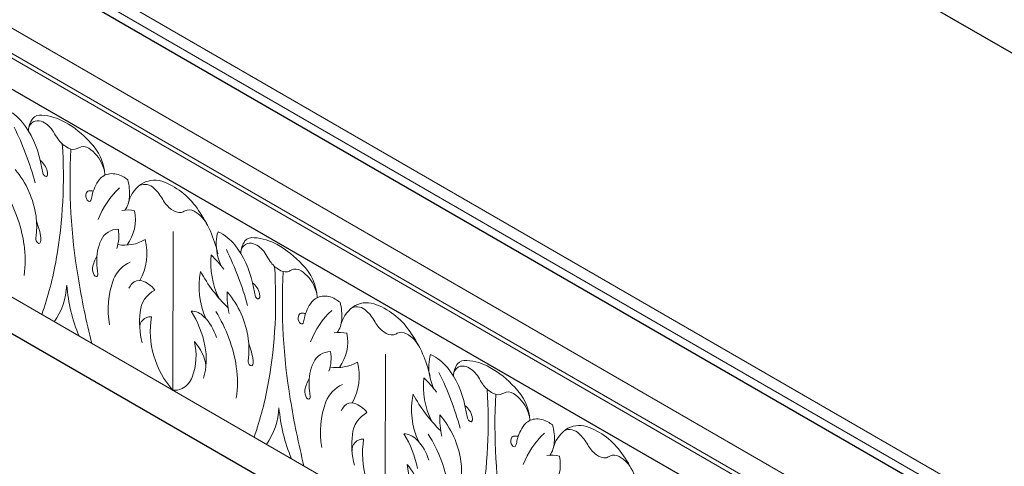
# Model space of a CAD drawing. Extents: x 0.4 to 30.2, y -1 to 18.8.
# Drawn here: x 10.3 to 18.2, y 5.7 to 9.3 of the extents above; entities that cross this region are included whole.
import ezdxf

# ---------------------------------------------------------------- set-up
doc = ezdxf.new("R2010")
doc.units = 0
doc.header["$MEASUREMENT"] = 0
for name, color, linetype, lineweight in [('09 Fills', 7, 'Continuous', 9), ('18 Background', 7, 'Continuous', 18), ('25 Foreground', 7, 'Continuous', 25)]:
    doc.layers.add(name, color=color, linetype=linetype, lineweight=lineweight)

msp = doc.modelspace()

# ---------------------------------------------------------------- linework, layer by layer
at = {"layer": '09 Fills'}
for p, q in [((11.562, 7.6081), (11.5596, 6.349)), ((13.2462, 6.6365), (13.2439, 5.3774))]:
    msp.add_line(p, q, dxfattribs=at)
for centre, radius, start, end in [((10.0716, 8.2361), 0.3794, 39.0311, 64.70785), ((10.5075, 8.4536), 0.0795, 80.33296, 139.08134), ((10.4896, 8.0989), 0.4342, 60.60009, 85.87674), ((8.0679, 7.3395), 2.4872, 15.28002, 26.20289), ((9.7945, 8.0264), 0.7267, 11.72148, 38.11226), ((10.5816, 8.4061), 0.1671, 143.43786, 179.69223), ((10.4996, 8.4027), 0.0893, 111.32737, 154.61777), ((10.4869, 8.3944), 0.0936, 63.58956, 102.17419), ((10.4356, 8.2954), 0.2051, 30.50346, 63.06135), ((10.336, 7.8146), 0.7573, 41.79893, 61.03551), ((11.5704, 8.9561), 1.1081, 210.15205, 213.55534), ((6.8408, 8.0445), 3.85, 350.22058, 3.86313), ((10.822, 8.4623), 0.2115, 214.14846, 240.22504), ((10.849, 8.2064), 0.0763, 55.83409, 117.75691), ((10.6267, 8.0355), 0.3944, 3.02249, 46.02571), ((10.773, 8.3556), 0.0951, 233.88597, 277.1867), ((15.4709, 8.0212), 4.7272, 177.06302, 189.3798), ((10.7192, 8.4485), 0.1984, 289.34878, 298.35606), ((10.7391, 8.0327), 0.2817, 22.29692, 57.18401), ((13.6856, 8.8059), 3.2417, 191.23947, 193.0318), ((10.4165, 8.0538), 0.1499, 13.20268, 53.31092), ((10.7459, 8.0255), 0.2783, 12.89394, 24.19586), ((9.7538, 7.6301), 0.7268, 7.88108, 40.41567), ((10.5675, 8.0828), 0.0409, 191.02205, 226.65166), ((10.5535, 8.0646), 0.0182, 219.44593, 274.12083), ((10.5445, 8.065), 0.0212, 299.09516, 342.25377), ((10.4574, 8.0654), 0.1075, 356.31249, 12.18302), ((11.0769, 7.9364), 0.132, 97.33616, 139.34976), ((11.0784, 7.9007), 0.1676, 59.66886, 96.30637), ((11.2401, 7.8252), 0.329, 143.17861, 167.70705), ((10.2654, 6.6375), 1.6697, 55.90319, 57.47793), ((10.7975, 7.9118), 0.4182, 355.77418, 15.01952), ((11.453, 7.7763), 0.254, 121.05854, 162.97211), ((11.3353, 7.8799), 0.1037, 44.19045, 112.45075), ((11.4139, 7.8151), 0.201, 67.20312, 117.22951), ((11.2738, 7.4599), 0.5828, 32.81398, 68.03055), ((9.2613, 7.3427), 1.1289, 8.32495, 32.3479), ((10.9277, 7.8936), 0.0587, 163.22777, 216.10765), ((10.9011, 7.9033), 0.0305, 106.75585, 166.18989), ((10.9017, 7.7786), 0.1542, 80.01438, 93.46256), ((10.7969, 7.9063), 0.1222, 334.99192, 354.77998), ((11.5847, 7.4729), 0.6592, 132.93926, 159.32812), ((11.1571, 7.6817), 0.3701, 29.3142, 46.96457), ((10.9022, 7.8735), 0.0263, 213.42633, 255.45598), ((10.8982, 7.8578), 0.01, 255.40241, 341.83183), ((11.0308, 7.8888), 0.184, 323.36593, 357.55432), ((11.6817, 7.9711), 0.2291, 208.20066, 234.55383), ((11.1967, 7.5112), 0.269, 77.2202, 99.07372), ((10.9122, 7.7072), 0.3503, 324.2136, 10.92154), ((11.6176, 7.8687), 0.1087, 230.71695, 275.31842), ((11.5704, 7.9185), 0.1682, 289.92862, 300.46573), ((11.6891, 7.705), 0.0763, 58.84338, 115.97502), ((11.6114, 7.5546), 0.2455, 25.08357, 61.4855), ((10.9779, 7.2215), 0.9615, 12.69111, 35.20103), ((9.8589, 7.6471), 0.6203, 354.05948, 7.65585), ((9.9018, 7.4713), 0.6165, 8.15889, 20.80908), ((10.3589, 7.5902), 0.1172, 343.88503, 356.41021), ((11.1241, 7.4812), 0.1466, 88.9212, 156.31496), ((10.7958, 7.5781), 0.3348, 341.74302, 8.52858), ((12.166, 7.522), 0.2624, 160.97438, 178.55131), ((11.7558, 7.2645), 0.3794, 39.0311, 64.70785), ((9.5178, 7.3829), 0.8694, 351.84683, 8.15317), ((10.5154, 7.5528), 0.0441, 173.62721, 231.56719), ((10.4968, 7.5278), 0.0131, 227.23852, 305.11485), ((10.4388, 7.5507), 0.0737, 332.87152, 6.24793), ((11.3406, 7.3811), 0.3851, 155.61122, 182.59125), ((11.1749, 7.8256), 0.3248, 260.71587, 300.45339), ((10.9207, 7.4338), 0.4334, 330.46486, 14.95184), ((12.3227, 7.5135), 0.4193, 177.93828, 204.42917), ((11.4788, 7.0549), 0.7267, 11.72148, 38.11226), ((12.2658, 7.4346), 0.1671, 143.43786, 179.69223), ((12.1838, 7.4312), 0.0893, 111.32737, 154.61777), ((12.1917, 7.482), 0.0795, 80.33296, 139.08134), ((12.1711, 7.4229), 0.0936, 63.58956, 102.17419), ((12.1738, 7.1273), 0.4342, 60.60009, 85.87674), ((12.1198, 7.3239), 0.2051, 30.50346, 63.06135), ((12.0203, 6.8431), 0.7573, 41.79893, 61.03551), ((12.505, 7.3612), 0.6449, 174.46571, 205.59778), ((11.0806, 6.6211), 1.1207, 37.8938, 45.71658), ((9.7521, 6.3679), 2.4872, 15.28002, 26.20289), ((13.2547, 7.9846), 1.1081, 210.15205, 213.55534), ((7.7544, 7.9063), 2.9262, 340.9122, 349.84754), ((11.1832, 7.2783), 0.2638, 149.02522, 170.45821), ((11.609, 7.373), 0.6531, 180.81433, 188.82961), ((11.3228, 7.1385), 0.2505, 114.2274, 158.58951), ((12.5062, 7.4908), 0.2115, 214.14846, 240.22504), ((12.311, 7.064), 0.3944, 3.02249, 46.02571), ((11.0154, 7.3106), 0.0931, 172.94911, 211.66561), ((10.9384, 7.2689), 0.0254, 331.71072, 8.66414), ((12.3849, 7.1714), 0.6183, 168.6558, 204.06225), ((12.8517, 7.8737), 1.2201, 208.42222, 225.5554), ((8.525, 7.0729), 3.85, 350.22058, 3.86313), ((12.4573, 7.3841), 0.0951, 233.88597, 277.1867), ((17.1551, 7.0497), 4.7272, 177.06302, 189.3798), ((12.4034, 7.4769), 0.1984, 289.34878, 298.35606), ((12.5332, 7.2348), 0.0763, 55.83409, 117.75691), ((12.4234, 7.0612), 0.2817, 22.29692, 57.18401), ((17.321, 8.3069), 6.5992, 189.20907, 193.91101), ((10.9538, 7.2724), 0.0206, 211.2111, 266.81018), ((10.9526, 7.2612), 0.0093, 269.99699, 332.01249), ((11.7296, 6.9895), 0.6837, 159.40474, 190.20754), ((11.3653, 7.085), 0.1708, 138.97156, 154.40956), ((11.2918, 7.1438), 0.0768, 74.69699, 136.09496), ((11.2603, 7.0362), 0.1889, 34.96136, 74.08323), ((15.3698, 7.8344), 3.2417, 191.23947, 193.0318), ((12.1007, 7.0823), 0.1499, 13.20268, 53.31092), ((10.1695, 7.2068), 0.548, 324.98848, 357.48995), ((12.0867, 7.3026), 1.3749, 184.99885, 202.41181), ((11.5175, 6.9518), 0.2182, 117.97673, 175.14802), ((12.6225, 7.0962), 0.632, 176.96357, 192.56482), ((11.438, 6.6585), 0.7268, 7.88108, 40.41567), ((12.1416, 7.0939), 0.1075, 356.31249, 12.18302), ((12.4301, 7.054), 0.2783, 12.89394, 24.19586), ((12.2518, 7.1112), 0.0409, 191.02205, 226.65166), ((12.2377, 7.093), 0.0182, 219.44593, 274.12083), ((12.2287, 7.0934), 0.0212, 299.09516, 342.25377), ((12.9244, 6.8536), 0.329, 143.17861, 167.70705), ((12.7611, 6.9648), 0.132, 97.33616, 139.34976), ((12.7627, 6.9292), 0.1676, 59.66886, 96.30637), ((11.9496, 5.666), 1.6697, 55.90319, 57.47793), ((12.4817, 6.9402), 0.4182, 355.77418, 15.01952), ((13.0982, 6.8435), 0.201, 67.20312, 117.22951), ((11.9396, 6.8884), 0.6448, 172.70888, 194.50122), ((11.7027, 6.8369), 0.1415, 43.04012, 89.38561), ((11.0351, 6.5525), 0.7932, 10.96521, 32.47964), ((10.9456, 6.3712), 1.1289, 8.32495, 32.3479), ((12.5854, 6.9317), 0.0305, 106.75585, 166.18989), ((12.5859, 6.807), 0.1542, 80.01438, 93.46256), ((13.2689, 6.5014), 0.6592, 132.93926, 159.32812), ((13.1372, 6.8047), 0.254, 121.05854, 162.97211), ((13.0195, 6.9084), 0.1037, 44.19045, 112.45075), ((12.8413, 6.7101), 0.3701, 29.3142, 46.96457), ((12.958, 6.4884), 0.5828, 32.81398, 68.03055), ((11.3823, 6.8472), 0.086, 85.66959, 185.67617), ((12.0938, 6.8222), 0.7136, 171.07176, 221.54003), ((11.5476, 6.6682), 0.3705, 15.72713, 45.74912), ((12.6119, 6.9221), 0.0587, 163.22777, 216.10765), ((12.5865, 6.902), 0.0263, 213.42633, 255.45598), ((12.5824, 6.8862), 0.01, 255.40241, 341.83183), ((12.4812, 6.9348), 0.1222, 334.99192, 354.77998), ((12.715, 6.9173), 0.184, 323.36593, 357.55432), ((13.3659, 6.9996), 0.2291, 208.20066, 234.55383), ((12.8809, 6.5397), 0.269, 77.2202, 99.07372), ((12.5965, 6.7356), 0.3503, 324.2136, 10.92154), ((13.3019, 6.8971), 0.1087, 230.71695, 275.31842), ((13.2546, 6.947), 0.1682, 289.92862, 300.46573), ((13.3733, 6.7334), 0.0763, 58.84338, 115.97502), ((13.2956, 6.583), 0.2455, 25.08357, 61.4855), ((12.6621, 6.2499), 0.9615, 12.69111, 35.20103), ((11.2607, 6.6242), 0.483, 339.45057, 13.42004), ((11.4573, 6.4881), 0.3691, 8.74064, 42.25105), ((11.5431, 6.6755), 0.6203, 354.05948, 7.65585), ((11.5861, 6.4997), 0.6165, 8.15889, 20.80908), ((11.3014, 6.5968), 0.5234, 343.35524, 11.7451), ((12.8084, 6.5097), 0.1466, 88.9212, 156.31496), ((12.4801, 6.6066), 0.3348, 341.74302, 8.52858), ((12.1996, 6.5812), 0.0441, 173.62721, 231.56719), ((12.0431, 6.6187), 0.1172, 343.88503, 356.41021), ((12.123, 6.5792), 0.0737, 332.87152, 6.24793), ((13.0249, 6.4096), 0.3851, 155.61122, 182.59125), ((12.8591, 6.854), 0.3248, 260.71587, 300.45339), ((12.605, 6.4622), 0.4334, 330.46486, 14.95184), ((13.8525, 6.5479), 0.2624, 160.97438, 178.55131), ((13.4424, 6.2904), 0.3794, 39.0311, 64.70785), ((13.8782, 6.5079), 0.0795, 80.33296, 139.08134), ((13.8604, 6.1532), 0.4342, 60.60009, 85.87674), ((11.202, 6.4113), 0.8694, 351.84683, 8.15317), ((12.1811, 6.5563), 0.0131, 227.23852, 305.11485), ((14.0093, 6.5394), 0.4193, 177.93828, 204.42917), ((11.4386, 5.3938), 2.4872, 15.28002, 26.20289), ((13.1653, 6.0808), 0.7267, 11.72148, 38.11226), ((13.9523, 6.4604), 0.1671, 143.43786, 179.69223), ((13.8704, 6.457), 0.0893, 111.32737, 154.61777), ((13.8576, 6.4487), 0.0936, 63.58956, 102.17419), ((13.8063, 6.3497), 0.2051, 30.50346, 63.06135), ((13.7068, 5.8689), 0.7573, 41.79893, 61.03551), ((11.5474, 6.5195), 0.1778, 298.75729, 338.58632), ((9.4386, 6.9348), 2.9262, 340.9122, 349.84754), ((12.8675, 6.3068), 0.2638, 149.02522, 170.45821), ((14.1916, 6.3871), 0.6449, 174.46571, 205.59778), ((12.7672, 5.647), 1.1207, 37.8938, 45.71658), ((14.9412, 7.0104), 1.1081, 210.15205, 213.55534), ((11.5771, 6.4711), 0.1211, 260.6288, 297.4797), ((12.6996, 6.3391), 0.0931, 172.94911, 211.66561), ((13.2932, 6.4014), 0.6531, 180.81433, 188.82961), ((13.0071, 6.167), 0.2505, 114.2274, 158.58951), ((10.2115, 6.0988), 3.85, 350.22058, 3.86313), ((14.1928, 6.5166), 0.2115, 214.14846, 240.22504), ((14.1438, 6.4099), 0.0951, 233.88597, 277.1867), ((14.09, 6.5028), 0.1984, 289.34878, 298.35606), ((14.2197, 6.2607), 0.0763, 55.83409, 117.75691), ((13.9975, 6.0898), 0.3944, 3.02249, 46.02571), ((19.0053, 7.3354), 6.5992, 189.20907, 193.91101), ((12.638, 6.3009), 0.0206, 211.2111, 266.81018), ((12.6369, 6.2896), 0.0093, 269.99699, 332.01249), ((12.6227, 6.2973), 0.0254, 331.71072, 8.66414), ((13.4138, 6.0179), 0.6837, 159.40474, 190.20754), ((14.0715, 6.1972), 0.6183, 168.6558, 204.06225), ((14.5383, 6.8996), 1.2201, 208.42222, 225.5554), ((18.8417, 6.0755), 4.7272, 177.06302, 189.3798), ((14.1099, 6.0871), 0.2817, 22.29692, 57.18401), ((11.8538, 6.2353), 0.548, 324.98848, 357.48995), ((13.7709, 6.3311), 1.3749, 184.99885, 202.41181), ((13.0496, 6.1134), 0.1708, 138.97156, 154.40956), ((12.9761, 6.1723), 0.0768, 74.69699, 136.09496), ((13.2017, 5.9802), 0.2182, 117.97673, 175.14802), ((12.9445, 6.0647), 0.1889, 34.96136, 74.08323), ((17.0563, 6.8602), 3.2417, 191.23947, 193.0318), ((13.7873, 6.1082), 0.1499, 13.20268, 53.31092), ((14.1167, 6.0799), 0.2783, 12.89394, 24.19586), ((14.309, 6.1221), 0.632, 176.96357, 192.56482), ((13.1246, 5.6844), 0.7268, 7.88108, 40.41567), ((13.9383, 6.1371), 0.0409, 191.02205, 226.65166), ((13.9242, 6.1189), 0.0182, 219.44593, 274.12083), ((13.9153, 6.1193), 0.0212, 299.09516, 342.25377), ((13.8282, 6.1197), 0.1075, 356.31249, 12.18302), ((14.4476, 5.9907), 0.132, 97.33616, 139.34976), ((14.4492, 5.955), 0.1676, 59.66886, 96.30637), ((13.6362, 4.6918), 1.6697, 55.90319, 57.47793), ((14.6109, 5.8795), 0.329, 143.17861, 167.70705), ((14.1683, 5.9661), 0.4182, 355.77418, 15.01952), ((14.8238, 5.8306), 0.254, 121.05854, 162.97211), ((14.706, 5.9342), 0.1037, 44.19045, 112.45075), ((14.7847, 5.8694), 0.201, 67.20312, 117.22951), ((14.6446, 5.5142), 0.5828, 32.81398, 68.03055), ((13.6239, 5.9169), 0.6448, 172.70888, 194.50122), ((13.0666, 5.8757), 0.086, 85.66959, 185.67617), ((13.778, 5.8507), 0.7136, 171.07176, 221.54003), ((13.3892, 5.8628), 0.1415, 43.04012, 89.38561), ((12.7216, 5.5783), 0.7932, 10.96521, 32.47964), ((13.2342, 5.694), 0.3705, 15.72713, 45.74912), ((12.6321, 5.397), 1.1289, 8.32495, 32.3479), ((14.2985, 5.9479), 0.0587, 163.22777, 216.10765), ((14.2719, 5.9576), 0.0305, 106.75585, 166.18989), ((14.2724, 5.8329), 0.1542, 80.01438, 93.46256), ((14.1677, 5.9606), 0.1222, 334.99192, 354.77998), ((14.9555, 5.5272), 0.6592, 132.93926, 159.32812), ((14.5278, 5.736), 0.3701, 29.3142, 46.96457), ((14.273, 5.9279), 0.0263, 213.42633, 255.45598), ((14.2689, 5.9121), 0.01, 255.40241, 341.83183), ((14.4015, 5.9431), 0.184, 323.36593, 357.55432), ((15.0524, 6.0254), 0.2291, 208.20066, 234.55383), ((13.2296, 5.7014), 0.6203, 354.05948, 7.65585), ((14.5675, 5.5656), 0.269, 77.2202, 99.07372), ((14.283, 5.7615), 0.3503, 324.2136, 10.92154), ((14.9884, 5.923), 0.1087, 230.71695, 275.31842), ((14.9412, 5.9728), 0.1682, 289.92862, 300.46573), ((15.0598, 5.7593), 0.0763, 58.84338, 115.97502), ((14.9821, 5.6089), 0.2455, 25.08357, 61.4855), ((14.3487, 5.2758), 0.9615, 12.69111, 35.20103), ((12.9472, 5.65), 0.483, 339.45057, 13.42004), ((13.1439, 5.514), 0.3691, 8.74064, 42.25105)]:
    msp.add_arc(centre, radius, start, end, dxfattribs=at)
at = {"layer": '18 Background'}
for p, q in [((4.0546, 13.4349), (19.5727, 4.4755)), ((4.2265, 13.4349), (19.7446, 4.4755)), ((4.3671, 12.6368), (19.8852, 3.6774)), ((4.1776, 12.509), (19.6956, 3.5496)), ((4.2415, 12.5092), (19.7596, 3.5498)), ((3.7701, 10.8471), (19.2882, 1.8878))]:
    msp.add_line(p, q, dxfattribs=at)
at = {"layer": '25 Foreground'}
for p, q in [((7.9723, 14.9398), (23.4904, 5.9804)), ((4.3671, 13.1849), (19.8852, 4.2255)), ((4.1932, 12.2537), (19.6504, 3.3295)), ((3.5546, 10.6849), (19.0727, 1.7255))]:
    msp.add_line(p, q, dxfattribs=at)

doc.saveas('drawing.dxf')
